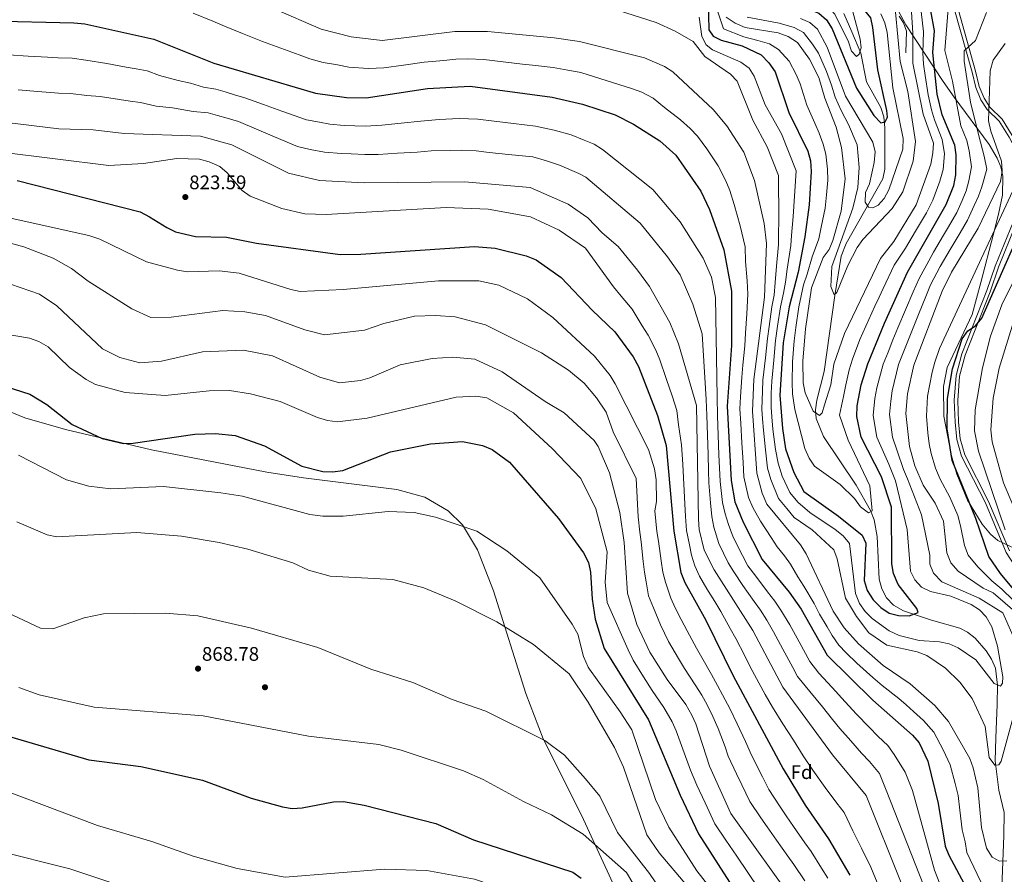
# Model space of a CAD drawing. Units: metres. Extents: x 614309 to 621214, y 4724750 to 4729493.
# Drawn here: x 619225 to 619727, y 4728716 to 4729152 of the extents above; entities that cross this region are included whole.
import ezdxf
from ezdxf.enums import TextEntityAlignment as Align

# ---------------------------------------------------------------- set-up
doc = ezdxf.new("R2010")
doc.units = ezdxf.units.M
doc.header["$MEASUREMENT"] = 0
doc.linetypes.add('DGN Style 3', pattern=[120.33868, 85.9562, -34.38248])
doc.linetypes.add('DGN Style 7', pattern=[171.9124, 77.36058, -34.38248, 25.78686, -34.38248])
for name, color, linetype, lineweight in [('Nivel 11', 7, 'Continuous', 0), ('Nivel 17', 7, 'Continuous', 0), ('Nivel 21', 7, 'Continuous', 0), ('Nivel 35', 7, 'Continuous', 0), ('Nivel 37', 7, 'Continuous', 0), ('Nivel 4', 7, 'Continuous', 0), ('Nivel 41', 7, 'Continuous', 0), ('Nivel 5', 7, 'Continuous', 0), ('Nivel 57', 7, 'Continuous', 0), ('Nivel 6', 7, 'Continuous', 0), ('Nivel 7', 7, 'Continuous', 0)]:
    doc.layers.add(name, color=color, linetype=linetype, lineweight=lineweight)
doc.styles.add('Style-Arial', font='txt')

# ---------------------------------------------------------------- blocks, each defined once
blk = doc.blocks.new('5PATER')
at = {"layer": 'Nivel 7', "linetype": 'Continuous', "lineweight": 0}
h = blk.add_hatch(color=51, dxfattribs=at)
edge = h.paths.add_edge_path()
edge.add_ellipse((0, 0), major_axis=(-1.1, -1.11), ratio=0.999422, start_angle=0, end_angle=360)
blk = doc.blocks.new('5PERFI')
at = {"layer": 'Nivel 17', "linetype": 'Continuous', "lineweight": 0}
h = blk.add_hatch(color=7, dxfattribs=at)
edge = h.paths.add_edge_path()
edge.add_arc((-0.01, 0), 1.56, 315, 675)

msp = doc.modelspace()

# ---------------------------------------------------------------- linework, layer by layer
at = {"layer": 'Nivel 11', "color": 142, "linetype": 'DGN Style 3', "lineweight": 13}
for points in [[(619675.4, 4728850.3, 774.3), (619670.42, 4728853.24, 773.79), (619666.74, 4728857, 773.58), (619664.37, 4728861.54, 773.52), (619663.02, 4728866.47, 773.41), (619662, 4728888.24, 770.81), (619660.5, 4728896.76, 770.57), (619658.66, 4728901.51, 770.3), (619651.28, 4728914.47, 769.35), (619634.68, 4728939.2, 766.09), (619630.95, 4728948.45, 765.01), (619630.6, 4728952.8, 764.54), (619631.24, 4728957.66, 764.27), (619634.96, 4728972.32, 764.47), (619640.42, 4729011.02, 761.79), (619643.72, 4729031.19, 758.94), (619646.31, 4729037.61, 757.95), (619664.9, 4729070.58, 752.34), (619665.86, 4729075.47, 752.04), (619665.86, 4729096.5, 750.86), (619665.37, 4729102.07, 750.52), (619663.88, 4729106.79, 750.21), (619656.52, 4729119.97, 749.26), (619653.7, 4729134.61, 746.85), (619649.14, 4729145.46, 746.03), (619645.08, 4729154.71, 743.73)], [(619725.62, 4728709.22, 791.04), (619726.53, 4728735.91, 790.69), (619726.8, 4728747.54, 789.21), (619724.1, 4728759.06, 787.44), (619722.23, 4728773.93, 786.73), (619722.5, 4728785.72, 782.9), (619723.18, 4728802.69, 781.08), (619723.34, 4728812.53, 779.2), (619722.35, 4728821.15, 778.14), (619720.36, 4728825.68, 778.1), (619717.52, 4728829.97, 778.16), (619711.93, 4728836.37, 777.86), (619708.08, 4728839.57, 776.78), (619704.1, 4728841.49, 775.9), (619689.68, 4728845.59, 775.91), (619675.4, 4728850.3, 774.3)]]:
    msp.add_polyline3d(points, dxfattribs=at)
at = {"layer": 'Nivel 21', "color": 7, "linetype": 'DGN Style 3', "lineweight": 0}
for points in [[(619730.84, 4729092.65, 792.71), (619725.68, 4729100.95, 791.31), (619719.51, 4729107, 789.84), (619716.54, 4729111.56, 788.64), (619714.07, 4729117.64, 787.66), (619712.22, 4729125.39, 785.7), (619703.27, 4729157.03, 780.02)], [(619729.41, 4728880.9, 804.06), (619718.82, 4728906.13, 802.87), (619706.7, 4728929.88, 802.17), (619704.39, 4728938.11, 801.89), (619703.52, 4728946.68, 801.68), (619703.11, 4728957.63, 801.26), (619704.07, 4728969.94, 800.98), (619706.87, 4728980.71, 800.35), (619719.66, 4729012.94, 799.79), (619723.93, 4729025.43, 798.74), (619732.96, 4729047.83, 798.11)]]:
    msp.add_polyline3d(points, dxfattribs=at)
at = {"layer": 'Nivel 21', "color": 7, "linetype": 'Continuous', "lineweight": 0}
msp.add_polyline3d([(619733.77, 4728870.88, 804.28), (619727.83, 4728880.06, 804.06), (619717.2, 4728905.38, 802.87), (619705.03, 4728929.22, 802.17), (619702.63, 4728937.77, 801.89), (619701.74, 4728946.56, 801.68), (619701.32, 4728957.66, 801.26), (619702.3, 4728970.24, 800.98), (619705.17, 4728981.27, 800.35), (619717.99, 4729013.56, 799.79), (619722.26, 4729026.06, 798.74), (619731.28, 4729048.44, 798.11), (619737.04, 4729066.38, 797.06), (619737.17, 4729071.72, 796.21), (619736.33, 4729076.67, 795.3), (619733.88, 4729083.03, 794.18), (619729.29, 4729091.76, 792.71), (619724.28, 4729099.83, 791.31), (619718.12, 4729105.86, 789.84), (619714.95, 4729110.73, 788.64), (619712.36, 4729117.09, 787.66), (619710.5, 4729124.94, 785.7), (619701.52, 4729156.66, 780.02)], dxfattribs=at)
at = {"layer": 'Nivel 35', "color": 92, "linetype": 'DGN Style 3', "lineweight": 0}
for points in [[(619672.78, 4729156.34, 777.21), (619676.64, 4729149.07, 778.35), (619695.67, 4729120.13, 788.44), (619701.32, 4729112.16, 789.67), (619719.15, 4729087.96, 790.36), (619723.24, 4729081.13, 791.25), (619725.15, 4729076.57, 792.36), (619726.11, 4729071.87, 793.93), (619725.87, 4729062.19, 797.5), (619723.86, 4729052.43, 800.1), (619721.14, 4729041.86, 800.81), (619714.82, 4729017.66, 800.55), (619710.39, 4729001.45, 803.03), (619697.69, 4728974.36, 800.22), (619695.84, 4728964.76, 799.5), (619696.08, 4728949.58, 798.59), (619699.91, 4728929.39, 797.98), (619702.65, 4728919.96, 799.39), (619708.09, 4728906.71, 804.97), (619715.6, 4728894.56, 810.64), (619719.78, 4728889.47, 812), (619723.56, 4728886.27, 812.45), (619742.15, 4728877.42, 812.16)], [(619491.74, 4728785.09, 869.34), (619482.96, 4728808.25, 867.05), (619466.48, 4728860.51, 861.89), (619458.22, 4728881.44, 859.82), (619450.57, 4728894.28, 858.51), (619443.39, 4728901.4, 857.72), (619431.4, 4728908.22, 857.43), (619417.1, 4728912.29, 858.16), (619369.53, 4728918.08, 855.6), (619350.96, 4728921.01, 855.07), (619292.09, 4728932.44, 856.01), (619248.24, 4728942.71, 856.4), (619227.5, 4728948.7, 855.78), (619195.14, 4728962.14, 854.42)], [(619535.3, 4728694.39, 874.3), (619511.33, 4728746.34, 872.87), (619491.74, 4728785.09, 869.34)]]:
    msp.add_polyline3d(points, dxfattribs=at)
at = {"layer": 'Nivel 4', "color": 30, "linetype": 'Continuous', "lineweight": 30, "flags": 128}
for points, elevation in [([(619591.8, 4729166.9), (619601.79, 4729162.62), (619622.98, 4729158.65), (619632.27, 4729154.95), (619636.15, 4729151.54), (619639.06, 4729146.96), (619651.54, 4729116.75), (619660.25, 4729102.73), (619663.9, 4729099.09), (619666.09, 4729099.55), (619667.3, 4729101.94), (619667.03, 4729105.27), (619662.3, 4729126.12), (619659.88, 4729147.61), (619658.85, 4729152.51), (619652.65, 4729160.07), (619648.43, 4729181.07)], 750), ([(619575.91, 4729161.43), (619576.15, 4729146.42), (619578.36, 4729143.28), (619582.56, 4729141.12), (619593.29, 4729138.22), (619602.81, 4729133.68), (619606.83, 4729129.64), (619610.01, 4729125.02), (619616.96, 4729104.4), (619626.71, 4729084.58), (619628.01, 4729079.75), (619628.43, 4729074.27), (619627.28, 4729057.28), (619625.1, 4729040.93), (619621.68, 4729022.89), (619617.13, 4729005.3), (619614.17, 4728986.99), (619612.49, 4728960.32), (619613.71, 4728943.35), (619615.34, 4728932.91), (619619.49, 4728920.81), (619624.66, 4728911.15), (619642.28, 4728898.55), (619654.32, 4728888.86), (619656.21, 4728884.9), (619655.36, 4728865.9), (619656.93, 4728860.75), (619659.98, 4728856), (619663.82, 4728852.09), (619668.11, 4728849.23), (619672.95, 4728847.97)], 775), ([(619672.95, 4728847.97), (619678.3, 4728847.84), (619682.94, 4728849.56), (619682.3, 4728851.53), (619672.81, 4728863.88), (619670.43, 4728869.39), (619669.55, 4728874.32), (619669.39, 4728903.19), (619664.25, 4728918.71), (619653.93, 4728938.83), (619651.68, 4728949.46), (619651.88, 4728954.91), (619653.94, 4728965.54), (619657.27, 4728976.29), (619665.76, 4728997.03), (619677.55, 4729023), (619697.18, 4729057.4), (619701.09, 4729067.08), (619702.14, 4729072.56), (619702.38, 4729082.78), (619701.7, 4729087.74), (619695.23, 4729103.1), (619692.54, 4729113.58), (619690.42, 4729134.96), (619691.24, 4729146), (619689.43, 4729156.14)], 775), ([(619209.27, 4729151.11), (619252.55, 4729150.08), (619258.17, 4729149.56), (619293.29, 4729141.68), (619323.94, 4729129.53), (619375.78, 4729114.16), (619391.53, 4729112.01), (619401.55, 4729111.72), (619432.73, 4729116.48), (619454.52, 4729117.71), (619496.41, 4729112.06), (619511.73, 4729108.54), (619528.48, 4729103.19), (619537.77, 4729098.38), (619551.2, 4729089.82), (619559.44, 4729082.57), (619572.07, 4729064.17), (619576.48, 4729054.87), (619583.81, 4729034.29), (619587.72, 4729013.28), (619587.73, 4728985.61), (619585.6, 4728954.68), (619587.57, 4728916.8), (619589.42, 4728905.86), (619593.7, 4728895.64), (619603.45, 4728876.59), (619617.13, 4728859.97), (619623.21, 4728851.3), (619636.49, 4728827.74), (619659.82, 4728804.83), (619680.02, 4728787.03), (619683.38, 4728783.08), (619687.92, 4728773.73), (619693.18, 4728752.19), (619696.7, 4728730.49), (619698.5, 4728725.82), (619706.44, 4728711.23)], 800), ([(619223.6, 4729069.66), (619286.28, 4729053.76), (619291.13, 4729051.09), (619299.87, 4729045.73), (619304.36, 4729043.54), (619314.53, 4729041.11), (619330.29, 4729040.79), (619345.62, 4729037.69), (619388.24, 4729032.03), (619398.79, 4729032.11), (619456.77, 4729036.03), (619467.33, 4729035.26), (619483.09, 4729031.31), (619488.18, 4729029.28), (619500.98, 4729020.32), (619516.78, 4729003.64), (619528.28, 4728992.52), (619537.68, 4728979.89), (619540.41, 4728974.95), (619550.11, 4728949.95), (619554.48, 4728934.7), (619558.41, 4728891.02), (619562.02, 4728869.93), (619564.02, 4728864.9), (619574.75, 4728845.69), (619588.68, 4728817.23), (619614.03, 4728769.86), (619625.36, 4728751.34), (619637.17, 4728734.2), (619648.08, 4728715.6)], 825), ([(619733.22, 4728859.44), (619724.87, 4728869.37), (619719.01, 4728878), (619712.38, 4728897.35), (619700.21, 4728927.02), (619697.65, 4728943.16), (619697.84, 4728958.51), (619700.49, 4728973.78), (619705.39, 4728989.04), (619708.3, 4728993.1), (619712.22, 4728995.55), (619715.32, 4728999.48), (619743.16, 4729062.35)], 800), ([(619189.45, 4728973.7), (619230.06, 4728960.8), (619238.72, 4728955.44), (619251.62, 4728945.25), (619266.89, 4728938.2), (619277.74, 4728935.65), (619282.74, 4728935.78), (619314.18, 4728940.44), (619324.68, 4728940.7), (619334.67, 4728939.78), (619349.75, 4728934.48), (619368.73, 4728924.07), (619379.37, 4728921.4), (619384.39, 4728921.13), (619389.56, 4728921.87), (619413.98, 4728931.35), (619434.32, 4728935.46), (619450.72, 4728936.71), (619460.77, 4728934.63), (619465.78, 4728932.64), (619474.54, 4728926.06), (619499.65, 4728897.51), (619512.28, 4728879.93), (619514.87, 4728875.02), (619515.88, 4728870.12), (619516.79, 4728856.31), (619518.19, 4728846.12), (619522.82, 4728831.22), (619545.48, 4728794.88), (619561.62, 4728756.49), (619571.03, 4728736.69), (619596.73, 4728696.56)], 850), ([(619213.7, 4728788.04), (619260.12, 4728774.53), (619286.71, 4728771.1), (619318.12, 4728764.04), (619342.88, 4728754.88), (619358.81, 4728750.5), (619363.86, 4728749.68), (619368.85, 4728750.01), (619384.88, 4728753.11), (619389.95, 4728753.14), (619400.47, 4728751.31), (619437, 4728741.96), (619456.2, 4728733.67), (619506.97, 4728717.24), (619511.14, 4728714.16)], 875)]:
    msp.add_lwpolyline(points, dxfattribs=dict(at, elevation=elevation))
at = {"layer": 'Nivel 5', "color": 30, "linetype": 'Continuous', "lineweight": 0, "flags": 128}
for points, elevation in [([(619592.67, 4729173.84), (619607.49, 4729167.58), (619627.79, 4729163.05), (619636.65, 4729158.45), (619640.5, 4729154.43), (619647.47, 4729140.39), (619648.92, 4729135.53), (619651.48, 4729132.85), (619652.84, 4729134.1), (619653.88, 4729137.34), (619653.3, 4729141.77), (619645.08, 4729172.94), (619636.74, 4729185.41), (619636.25, 4729188.4), (619637.48, 4729209.01), (619639.96, 4729223.14)], 745), ([(619354.3, 4729157.25), (619378.52, 4729146.72), (619393.94, 4729142.86), (619409.71, 4729140.94), (619446.7, 4729145.57), (619463.42, 4729145.58), (619497.4, 4729142.29), (619510.2, 4729140.48), (619543.5, 4729132.2), (619553.64, 4729127.77), (619557.82, 4729125.02), (619578.36, 4729105.88), (619585.37, 4729097.47), (619594.01, 4729084.17), (619599.53, 4729069.62), (619604.5, 4729047.84), (619605.63, 4729037.55), (619604.57, 4729010.16), (619599.23, 4728968.27), (619598.46, 4728952.08), (619600.71, 4728920.47), (619603.46, 4728910.26), (619605.84, 4728904.76), (619622.87, 4728883.95), (619625.76, 4728879.45), (619639.61, 4728850.28), (619645.19, 4728841.73), (619652.45, 4728833.62), (619665.15, 4728822.61), (619678.8, 4728813.18), (619691.41, 4728802.08)], 790), ([(619571.32, 4729152.86), (619572.71, 4729143.05), (619574.86, 4729138.82), (619578.06, 4729136.22), (619592.48, 4729129.99), (619596.78, 4729126.86), (619599.3, 4729122.89), (619605.01, 4729108.25), (619613.22, 4729093.52), (619620.81, 4729074.61), (619619.29, 4729051.29), (619618.41, 4729041.58), (619617.99, 4729036.53), (619616.2, 4729024.44), (619615.24, 4729017.89), (619614.31, 4729012.19), (619612.73, 4729005.27), (619611.25, 4728995.38), (619610.13, 4728988.1), (619609.28, 4728978.14), (619608.35, 4728967.44), (619607.99, 4728961.3), (619608.05, 4728954.25), (619608.41, 4728949.26), (619608.86, 4728942.93), (619610.18, 4728932.65), (619611.54, 4728925.61), (619613.66, 4728919.08), (619617.54, 4728910.61), (619621.53, 4728905.73), (619627.65, 4728900.53), (619640.55, 4728891.91), (619644.74, 4728888.54), (619647.94, 4728884.7), (619650.94, 4728859.22), (619653.02, 4728854.11), (619655.87, 4728850), (619659.51, 4728846.48), (619668.2, 4728840.11), (619673.2, 4728837.84), (619683.41, 4728835.22), (619693.83, 4728834.62), (619698.72, 4728833.59), (619703.27, 4728831.51), (619712.4, 4728825.36), (619721.68, 4728813.28), (619724.82, 4728812.01), (619726, 4728813.59), (619726.17, 4728816.71), (619723.41, 4728832.31), (619720.4, 4728842.2), (619717.57, 4728847.29), (619714.16, 4728850.96), (619709.97, 4728853.69), (619699.53, 4728857.88), (619689.29, 4728860.28), (619684.7, 4728862.41), (619681.16, 4728866.13), (619679.01, 4728870.65), (619677.26, 4728891.91), (619671.4, 4728916.62), (619667.92, 4728925.14), (619665.94, 4728929.76), (619661.92, 4728938.89), (619659.98, 4728949.94), (619660.9, 4728958.51), (619661.78, 4728964.02), (619665.09, 4728976.07), (619667.62, 4728982.24), (619670.07, 4728988.43), (619672.54, 4728994.56), (619676.48, 4729003.75), (619680.43, 4729012.93), (619683.41, 4729019.75), (619688.29, 4729028.77), (619690.8, 4729033.09), (619695.83, 4729041.74), (619698.34, 4729046.06), (619702.6, 4729053.41), (619705.29, 4729059.51), (619707.37, 4729064.37), (619708.79, 4729069.53), (619710.08, 4729076.55), (619708.92, 4729084.83), (619707.76, 4729090.07), (619704.65, 4729097.5), (619700.46, 4729120.26), (619696.55, 4729135.84), (619698.16, 4729157.17)], 780), ([(619313.32, 4729154.86), (619323.29, 4729150.8), (619329.24, 4729148.23), (619338.53, 4729144.61), (619348.7, 4729140.55), (619358.08, 4729137.13), (619367.46, 4729133.72), (619372.8, 4729131.73), (619379.57, 4729129.83), (619386.95, 4729128.55), (619392.73, 4729127.43), (619402.71, 4729126.68), (619410.57, 4729127.08), (619420.48, 4729128.46), (619431.14, 4729129.95), (619441.1, 4729130.86), (619447.2, 4729131.45), (619453.11, 4729131.64), (619461.44, 4729131.31), (619471.38, 4729130.16), (619481.31, 4729129.01), (619486.28, 4729128.44), (619496.9, 4729127.18), (619504.29, 4729125.91), (619510.08, 4729124.88), (619510.96, 4729124.68), (619537.24, 4729116.35), (619542.1, 4729114.71), (619547.79, 4729111.7), (619553.56, 4729106.95), (619561.82, 4729100.6), (619566.66, 4729096.2), (619570.5, 4729092.3), (619575.18, 4729085.86), (619580.97, 4729077.18), (619584.81, 4729069.5), (619586.87, 4729064.64), (619589.12, 4729057.37), (619592.17, 4729046.65), (619594.72, 4729035.92), (619594.98, 4729028.46), (619595.71, 4729018.55), (619596.15, 4729011.72), (619595.52, 4729001.76), (619594.88, 4728991.8), (619594.57, 4728985.48), (619593.59, 4728975.54), (619592.96, 4728969.45), (619592.38, 4728959.47), (619592.03, 4728953.38), (619592.47, 4728945.9), (619593.08, 4728935.91), (619593.69, 4728925.93), (619594.14, 4728918.63), (619596.44, 4728908.06), (619598.6, 4728903), (619602.49, 4728896.04), (619607.94, 4728887.72), (619610.98, 4728882.94), (619614.75, 4728878.34), (619617.78, 4728874.16), (619621.51, 4728867.71), (619624.66, 4728862.93), (619629.84, 4728854.08), (619632.64, 4728848.61), (619636.46, 4728842.16), (619639.11, 4728837.81), (619642.51, 4728832.87), (619646.25, 4728828.93), (619651.71, 4728823.78), (619659.74, 4728816.41), (619664.54, 4728812.3), (619673.06, 4728805.7), (619676.81, 4728802.4), (619680.56, 4728799.09), (619685.71, 4728794.56), (619690.9, 4728788.55), (619695.65, 4728779.54), (619699.2, 4728771.96), (619701.8, 4728762.33), (619703.24, 4728756.2)], 795), ([(619529.71, 4729156.47), (619549.31, 4729150.2), (619559.09, 4729145.69), (619568.22, 4729140.52), (619574.21, 4729132.87), (619587.19, 4729123.91), (619590.72, 4729120.37), (619598.62, 4729100.43), (619605.97, 4729086.75), (619611.75, 4729072.29), (619611.88, 4729049.62), (619611.73, 4729042.23), (619611.81, 4729037.04), (619610.72, 4729026), (619610.05, 4729017.72), (619609.44, 4729011.18), (619608.34, 4729005.23), (619606.96, 4728995.33), (619606.08, 4728989.21), (619605.03, 4728979.27), (619603.79, 4728967.85), (619603.49, 4728962.29), (619603.25, 4728953.16), (619603.61, 4728948.18), (619604.02, 4728942.52), (619605.03, 4728932.39), (619606.12, 4728923.04), (619607.84, 4728917.36), (619611.69, 4728907.68), (619615.91, 4728902.52), (619619.67, 4728897.93), (619628.85, 4728891.64), (619639.87, 4728881.41), (619641.6, 4728876.91), (619645.87, 4728856.82), (619651.43, 4728847.54), (619657.81, 4728839.23), (619666.89, 4728832.97), (619682.5, 4728829.43), (619687.31, 4728827.56), (619696.94, 4728821.14), (619704.17, 4728813.98), (619710.54, 4728805.74), (619717.17, 4728791.38), (619719.2, 4728775.62), (619721.96, 4728771.7), (619724.03, 4728771.83), (619725.32, 4728773.82), (619734.89, 4728809.3)], 785), ([(619580.73, 4729155.62), (619583.66, 4729146.88), (619594.04, 4729142.96), (619601.23, 4729141.08), (619607.18, 4729139.34), (619611.74, 4729136.36), (619617.15, 4729130.48), (619620.72, 4729123.68), (619622.79, 4729118.88), (619626.17, 4729108.01), (619630.2, 4729098.87), (619632.38, 4729093.86), (619634.58, 4729088.26), (619635.94, 4729083.13), (619636.73, 4729075.42), (619636.92, 4729069.87), (619636.12, 4729062.41), (619635.47, 4729055.65), (619633.45, 4729045.88), (619632.28, 4729040.01), (619628.9, 4729030.76), (619626.29, 4729022), (619624.46, 4729016.55), (619622.11, 4729005.22), (619620.53, 4728994.75), (619619.64, 4728988.04), (619618.83, 4728977.34), (619618.63, 4728966.82), (619618.89, 4728960.93), (619620.1, 4728952.98), (619625.12, 4728933.12), (619627.28, 4728928.26), (619630.16, 4728924.06), (619643.09, 4728914.84), (619650.46, 4728907.59), (619653.48, 4728903.38), (619657.64, 4728900.34), (619659.5, 4728901.4), (619658.23, 4728914.06), (619647.26, 4728937.37), (619642.88, 4728950.12), (619644.84, 4728959.58), (619646.14, 4728965.57), (619647.72, 4728973.2), (619649.46, 4728978.55), (619653.23, 4728988.58), (619657.73, 4728998.84), (619660.92, 4729005.63), (619663.03, 4729010.16), (619665.14, 4729014.7), (619670.62, 4729026.49), (619676.48, 4729035.17), (619681.58, 4729043.77), (619687.18, 4729053.18), (619690.4, 4729059.7), (619694.03, 4729069.25), (619695.72, 4729075.28), (619696.42, 4729083.24), (619695.24, 4729090.53), (619691.29, 4729100.61), (619689.73, 4729105.66), (619688.01, 4729113.38), (619686.51, 4729123.26), (619685.61, 4729128.97), (619685.3, 4729134.7), (619685.72, 4729145.49), (619684.5, 4729155.83)], 770), ([(619584.98, 4729152.89), (619589.6, 4729149.79), (619594.79, 4729147.69), (619611.54, 4729145), (619616.64, 4729143.08), (619621.35, 4729139.98), (619627.52, 4729131.5), (619632.37, 4729122.23), (619635.38, 4729111.62), (619641.19, 4729096.78), (619643.87, 4729086.51), (619645.75, 4729070.45), (619643.67, 4729054.02), (619639.45, 4729039.1), (619637.5, 4729034.46), (619634.57, 4729030.41), (619628.5, 4729015.05), (619625.53, 4728994.06), (619624.12, 4728977.67), (619624.36, 4728966.62), (619625.3, 4728961.54), (619629.36, 4728952.14), (619632.7, 4728949.97), (619634.02, 4728951.36), (619635.26, 4728955.38), (619638.35, 4728965.6), (619640.02, 4728976.08), (619645.4, 4728991.62), (619663.69, 4729029.98), (619670.45, 4729038.66), (619681.93, 4729057.3), (619689.31, 4729077.99), (619690.46, 4729083.7), (619690.72, 4729088.71), (619685.48, 4729103.39), (619680.15, 4729129.44), (619680.2, 4729144.98), (619679.58, 4729155.52)], 765), ([(619595.7, 4729152.91), (619611.99, 4729149.88), (619619.77, 4729147.64), (619624.49, 4729145.05), (619629.12, 4729139.2), (619632.05, 4729134.59), (619636.24, 4729125.27), (619638.68, 4729118.18), (619640.68, 4729112.14), (619643.76, 4729105.33), (619647.38, 4729098.25), (619651.82, 4729087.83), (619652.92, 4729076.34), (619652.13, 4729066.05), (619649.58, 4729055.51), (619638.9, 4729025.85), (619638.39, 4729015.62), (619640.03, 4729011.39), (619641.44, 4729012.56), (619647.05, 4729026.44), (619651.86, 4729035.56), (619654.77, 4729039.63), (619669.71, 4729055.4), (619675.19, 4729063.93), (619680.34, 4729079.55), (619681.55, 4729089.54), (619677.65, 4729115), (619673.78, 4729130.23), (619671.38, 4729155.39)], 760), ([(619622.9, 4729152.2), (619627.63, 4729150.12), (619631.55, 4729146.85), (619636.58, 4729137.68), (619645.97, 4729112.67), (619659.78, 4729089.15), (619660.93, 4729084.27), (619660.51, 4729078.77), (619658.18, 4729068.05), (619656.05, 4729063.51), (619655.84, 4729058.64), (619657.57, 4729056.07), (619659.81, 4729055.74), (619662.46, 4729057.06), (619665.53, 4729060.52), (619668.03, 4729064.86), (619675.06, 4729085.68), (619675.36, 4729091.07), (619669.95, 4729116.94), (619667.13, 4729145.09), (619666, 4729149.99), (619663.97, 4729154.56)], 755), ([(619683.08, 4729001.36), (619686.84, 4729010.62), (619689.27, 4729016.5), (619694.08, 4729025.85), (619699.17, 4729034.45), (619701.72, 4729038.76), (619704.27, 4729043.06), (619708.02, 4729049.42), (619711.53, 4729056.98), (619713.66, 4729061.66), (619715.45, 4729066.49), (619717.9, 4729075.53), (619716.57, 4729082), (619713.83, 4729092.41), (619709.64, 4729109.56), (619706.4, 4729130.48), (619706.34, 4729135.78), (619712.22, 4729141.07), (619717.75, 4729155.23)], 785), ([(619733.44, 4728849.02), (619721.09, 4728859.52), (619716.13, 4728861.98), (619703.3, 4728870.6), (619699.57, 4728874.91), (619697.48, 4728879.97), (619695.89, 4728896.05), (619691.62, 4728905.25), (619685.52, 4728914.45), (619681.16, 4728924.29), (619678.45, 4728934.05), (619676.6, 4728950.92), (619677.48, 4728960.98), (619680.73, 4728975.62), (619695.13, 4729013.25), (619699.86, 4729022.93), (619713.44, 4729045.44), (619724.86, 4729069.16), (619725.72, 4729074.52), (619725.44, 4729079.52), (619719.89, 4729094.75), (619718.79, 4729100.02), (619719.61, 4729125.57), (619721.21, 4729130.94), (619727.31, 4729139.42)], 790), ([(619219.22, 4729133.64), (619229.19, 4729133.07), (619239.16, 4729132.5), (619244.46, 4729132.18), (619251.65, 4729132.01), (619258.65, 4729130.93), (619269.33, 4729129.37), (619279.14, 4729127.49), (619284.35, 4729126.51), (619289.91, 4729125.59), (619296.1, 4729123.13), (619305.63, 4729120.56), (619312.06, 4729119.23), (619318.67, 4729117.21), (619324.86, 4729116.17), (619329.66, 4729114.77), (619334.46, 4729113.37), (619339.76, 4729111.83), (619349.13, 4729108.45), (619358.51, 4729105.07), (619371.16, 4729100.58), (619377.7, 4729099.37), (619383.01, 4729098.45), (619390.24, 4729097.73)], 805), ([(619224.14, 4729115.95), (619234.08, 4729115.06), (619244.65, 4729114.09), (619250.75, 4729113.94), (619259.21, 4729112.96), (619265.85, 4729112.47), (619275.71, 4729110.9), (619281.25, 4729110.04), (619286.53, 4729109.49), (619294.51, 4729107.54), (619302.72, 4729106.71), (619313.4, 4729104.9), (619320.98, 4729104.23), (619325.79, 4729102.85), (619330.6, 4729101.47), (619336.4, 4729099.81), (619345.57, 4729095.89), (619354.73, 4729091.97), (619366.54, 4729087), (619373.03, 4729085.48), (619380.34, 4729084.09), (619388.94, 4729083.45), (619393.94, 4729083.21), (619400.9, 4729082.86), (619407.57, 4729082.94), (619417.53, 4729083.52)], 810), ([(619204.22, 4729100.99), (619244.85, 4729096), (619262.37, 4729095.57), (619278.15, 4729093.56), (619317.11, 4729092.29), (619333.05, 4729087.8), (619361.92, 4729073.41), (619377.67, 4729069.74), (619400.58, 4729068.43), (619451.62, 4729069.04), (619485.1, 4729066.1), (619504.44, 4729057.57), (619514.52, 4729050.57), (619521.78, 4729043), (619530.03, 4729036.09), (619539.85, 4729023.96), (619546, 4729015.68), (619556.31, 4728997.32), (619560.7, 4728986.47), (619569.85, 4728955.09), (619570.93, 4728897.05), (619571.27, 4728891.78), (619573.88, 4728881.34), (619578.92, 4728871.2), (619598.73, 4728840.44), (619613.94, 4728811.5), (619639.19, 4728777.08), (619656.43, 4728756.36), (619674.28, 4728711.82)], 815), ([(619390.24, 4729097.73), (619401.22, 4729097.29), (619409.52, 4729097.85), (619419.44, 4729098.9), (619429.36, 4729099.94), (619438.67, 4729100.81), (619449.01, 4729101.23), (619458.51, 4729100.89), (619466.78, 4729099.86), (619476.71, 4729098.67), (619487.83, 4729097.39), (619497.41, 4729095.32), (619506.02, 4729093.02), (619512.61, 4729090.27), (619517.8, 4729088.12), (619521.99, 4729085.39), (619547.68, 4729065.01), (619561.53, 4729048.66), (619573.36, 4729030.14), (619577.59, 4729020.44), (619579.63, 4729010.11), (619580.46, 4728959.28), (619580.56, 4728949.82), (619580.96, 4728939.83), (619581.37, 4728929.84), (619581.6, 4728923.18), (619581.91, 4728916.23), (619583.21, 4728905.61), (619584.55, 4728899.85), (619586.23, 4728894.35), (619588.61, 4728887.9), (619593.33, 4728878.59), (619596.18, 4728873.39), (619600.1, 4728868.02), (619606.14, 4728860.07), (619609.81, 4728855.3), (619612.91, 4728850.73), (619617.46, 4728843.3), (619622.29, 4728834.55), (619627.78, 4728824.6), (619632.34, 4728818.65), (619639.07, 4728811.29), (619645.8, 4728803.93), (619651.42, 4728797.65), (619657.94, 4728791.18), (619662.58, 4728786.41), (619667.45, 4728781.77), (619670.62, 4728777.16), (619676.29, 4728768.16), (619680.06, 4728758.89), (619691.33, 4728718.18), (619698.99, 4728698.23)], 805), ([(619769.19, 4728707.63), (619771.14, 4728751.67), (619772.42, 4728767.3), (619776.21, 4728794.34), (619776.87, 4728816.05), (619775.14, 4728837.62), (619769.69, 4728852.45), (619763.87, 4728861.13), (619759.71, 4728863.9), (619750.22, 4728868.04), (619746.15, 4728871.34), (619738.96, 4728885.94), (619726.46, 4728915.53), (619720.72, 4728936.49), (619719.99, 4728942.55), (619721.2, 4728958.74), (619724.3, 4728974.07), (619733.69, 4729004.77), (619751.22, 4729044.38), (619765.32, 4729085.22), (619767.75, 4729090.35), (619774.66, 4729098.12)], 810), ([(619215.7, 4729084.06), (619270.39, 4729077.37), (619288.04, 4729078.33), (619304.99, 4729080.92), (619316.56, 4729080.48), (619321.56, 4729079.18), (619326.86, 4729076.72), (619330.71, 4729073.52), (619338.37, 4729064.59), (619342.38, 4729061.61), (619358.53, 4729055.44), (619370.21, 4729052.66), (619381.12, 4729052.33), (619442.32, 4729055.93), (619463.76, 4729055.09), (619485.33, 4729051.17), (619499.85, 4729044.35), (619513.29, 4729035.2), (619527.66, 4729015.46), (619531.48, 4729010.74), (619537.14, 4729004.1), (619542.3, 4728995.55), (619545.28, 4728990.91), (619549.19, 4728983.18), (619551.25, 4728978.31), (619554.46, 4728968.85), (619557.67, 4728959.39), (619559.98, 4728952.52), (619560.76, 4728945.12), (619562.36, 4728934.9), (619562.9, 4728924.92), (619563.44, 4728914.94), (619563.98, 4728904.96), (619564.27, 4728898.44), (619564.84, 4728891.4), (619566.29, 4728884.05), (619567.41, 4728878.79), (619569.06, 4728873.39), (619571.47, 4728868.05)], 820), ([(619417.53, 4729083.52), (619427.49, 4729084.1), (619434.62, 4729084.72), (619444.62, 4729084.99), (619450.31, 4729085.13), (619457.55, 4729084.74), (619464.18, 4729084.01), (619474.12, 4729082.98), (619486.46, 4729081.74), (619493.54, 4729079.7), (619500.13, 4729077.54), (619510.02, 4729073.29), (619513.52, 4729071.42), (619541.27, 4729047.96), (619555.2, 4729030.77), (619561.6, 4729021.52), (619568.09, 4729006.7), (619572.9, 4728991.5), (619574.92, 4728958.01), (619575.25, 4728949.96), (619575.55, 4728939.96), (619575.84, 4728929.97), (619576.06, 4728921.64), (619576.25, 4728915.66), (619577, 4728905.36), (619577.74, 4728898.45), (619578.75, 4728893.07), (619581.24, 4728884.62), (619586.13, 4728874.89), (619588.9, 4728870.19), (619593.57, 4728863.3), (619599.3, 4728855.12), (619602.49, 4728850.64), (619605.82, 4728845.59), (619609.26, 4728839.66), (619614, 4728830.86), (619619.07, 4728821.46), (619621.46, 4728816.91), (619627.78, 4728809.2), (619634.1, 4728801.49), (619639.23, 4728794.95), (619643.04, 4728790.46), (619648.57, 4728784.13), (619654.08, 4728777.9), (619658.12, 4728773.66), (619663.22, 4728767.53), (619666.6, 4728759.08), (619685.89, 4728710.32)], 810), ([(619731.43, 4728855.85), (619725.55, 4728861.39), (619720.5, 4728865.67), (619713.42, 4728872.78), (619708.48, 4728878.82), (619706.63, 4728883.72), (619704.44, 4728893.64), (619703.18, 4728899.01), (619699.15, 4728908.24), (619694.21, 4728917.46), (619691.85, 4728923.02), (619689.63, 4728930.53), (619688.55, 4728935.47), (619687.78, 4728941.09), (619687.16, 4728949.54), (619687.66, 4728959.75), (619690.14, 4728971.99), (619691.5, 4728977.03), (619693.89, 4728984.02), (619733.32, 4729069.16)], 795), ([(619188.85, 4729057.42), (619260.17, 4729041.68), (619265.8, 4729039.76), (619289.53, 4729028.2), (619305.39, 4729024.06), (619310.44, 4729023.2), (619326.51, 4729023.56), (619336.84, 4729022.39), (619363.06, 4729014.06), (619367.97, 4729013.14), (619389.89, 4729014.06), (619438.34, 4729018.49), (619459.05, 4729018.56), (619469.11, 4729016.33), (619483.74, 4729009.42), (619496.66, 4728999.88), (619517.91, 4728980.14), (619525.95, 4728970.34), (619528.5, 4728966.04), (619545.5, 4728932.56), (619548.58, 4728922.69), (619549.38, 4728917.19), (619549.46, 4728906.1), (619548.65, 4728901.35), (619549.69, 4728890.76), (619550.49, 4728885.8), (619551.85, 4728875.9), (619552.69, 4728870.03), (619554.14, 4728865.02), (619556.85, 4728856.92), (619559.09, 4728851.91), (619562.14, 4728845.99), (619565.21, 4728840.24), (619569.93, 4728831.44)], 830), ([(619211.38, 4729040.05), (619226.94, 4729035.86), (619242, 4729030.02), (619251.3, 4729024.79), (619259.89, 4729018.44), (619282.05, 4729004.31), (619291.8, 4728999.88), (619302.17, 4729000.02), (619328.52, 4729003.37), (619339.68, 4729002.75), (619350.2, 4729000.81), (619370.29, 4728993.53), (619380.23, 4728991.04), (619400.62, 4728993.41), (619410.59, 4728996.88), (619426.21, 4729000.62), (619436.88, 4729000.96), (619446.86, 4729000.26), (619462.38, 4728996.18), (619490.96, 4728981.9), (619504.7, 4728972.98), (619512.72, 4728966.48), (619518.93, 4728958.96), (619523.86, 4728951.63), (619527.52, 4728941.57), (619539.09, 4728917.87), (619540.11, 4728898.26), (619540.98, 4728890.49), (619541.74, 4728885.51), (619542.77, 4728875.57), (619543.36, 4728870.14), (619544.26, 4728865.14), (619545.48, 4728857.96), (619548.05, 4728851.86), (619551.52, 4728843.19), (619555.67, 4728834.78), (619560.72, 4728826.16), (619563.81, 4728820.98), (619569.25, 4728812.64), (619572.58, 4728807.49), (619575.32, 4728802.44), (619578.32, 4728796.49)], 835), ([(619727.29, 4728891.67), (619713.72, 4728931.79), (619711.62, 4728942.13), (619712.05, 4728952.81), (619715.69, 4728974.22), (619719.84, 4728990.42), (619725.55, 4729006.32), (619737.53, 4729030.37)], 805), ([(619215.27, 4729018.52), (619235.02, 4729011.78), (619243.78, 4729005.82), (619267.08, 4728983.93), (619275.98, 4728979.42), (619286.18, 4728976.69), (619297.21, 4728977.59), (619318.11, 4728982.33), (619338.92, 4728983.29), (619353.86, 4728980.3), (619377.87, 4728969.45), (619387.86, 4728966.6), (619398.59, 4728967.8), (619403.42, 4728969.11), (619418.92, 4728975.7), (619435.17, 4728979.05), (619445.76, 4728979.71), (619456.88, 4728978.6), (619470.78, 4728972.21), (619492.7, 4728957.1), (619502.46, 4728951.26), (619517.8, 4728937.13), (619519.8, 4728934.09), (619525.6, 4728920.75), (619530.81, 4728900.46), (619532.98, 4728885.21), (619534.8, 4728859.3), (619539.47, 4728843.41), (619546.13, 4728829.32), (619555.04, 4728815.37), (619564.52, 4728802.62), (619567.47, 4728797.25), (619569.61, 4728792.73), (619576.55, 4728771.26), (619587.37, 4728747.06), (619621.31, 4728699.88)], 840), ([(619734.58, 4728830.13), (619726.1, 4728849.4), (619714.02, 4728856.9), (619695.06, 4728865.14), (619690.78, 4728869.54), (619688.82, 4728874.15), (619688.84, 4728878.68), (619684.68, 4728899.34), (619677.49, 4728917.72), (619675.52, 4728922.43), (619672.2, 4728931.9), (619669.91, 4728938.96), (619668.29, 4728950.43), (619668.97, 4728957.2), (619669.63, 4728962.5), (619672.91, 4728975.84), (619676, 4728983.58), (619679.32, 4728992.1), (619683.08, 4729001.36)], 785), ([(619203.99, 4728993.77), (619229.96, 4728989.32), (619234.68, 4728987.67), (619239.36, 4728984.92), (619250.22, 4728974.35), (619258.86, 4728968.27), (619263.47, 4728965.7), (619278.61, 4728961.66), (619299.14, 4728960.13), (619321.55, 4728962.49), (619331.79, 4728962.74), (619342.56, 4728960.92), (619357.77, 4728956.97), (619376.65, 4728948.98), (619381.86, 4728947.37), (619386.9, 4728946.73), (619402.05, 4728948.54), (619447.47, 4728959.3), (619457.47, 4728959.7), (619462.97, 4728958.85), (619476.61, 4728951.2), (619496.38, 4728933.04), (619511.03, 4728917.89), (619518.58, 4728902.43), (619524.43, 4728880.4), (619523.29, 4728865.06), (619524.41, 4728854.55), (619535.09, 4728830.58), (619537.6, 4728825.27), (619542.93, 4728816.81), (619547.34, 4728809.81), (619553.25, 4728801.11), (619557.44, 4728793.76), (619559.48, 4728789.19), (619562.96, 4728779.82), (619566.83, 4728769.24), (619570.1, 4728761.59), (619574.29, 4728752.51), (619579.2, 4728741.87), (619584.82, 4728733.6), (619590.43, 4728725.34), (619596.05, 4728717.07), (619601.66, 4728708.8)], 845), ([(619224.25, 4728929.78), (619248.78, 4728917.1), (619260.07, 4728913.96), (619271.32, 4728912.49), (619298.29, 4728913.67), (619327.45, 4728910.56), (619338.47, 4728908.78), (619372.81, 4728899.54), (619379.36, 4728898.54), (619389.88, 4728898.69), (619412.77, 4728900.93), (619425.99, 4728900.41), (619436.86, 4728898.17), (619457.94, 4728891.02), (619473.2, 4728880.92), (619490, 4728867.12), (619506.53, 4728843.62), (619509.43, 4728838.44), (619512.34, 4728827.08), (619514.78, 4728821.73), (619515.41, 4728820.65), (619531.08, 4728798.99), (619536.92, 4728789.67), (619549.04, 4728754.28), (619555.83, 4728740.14), (619570.18, 4728717.94), (619580.54, 4728704.68)], 855), ([(619223.37, 4728895.7), (619238.89, 4728889.14), (619243.76, 4728888.02), (619284.54, 4728890.26), (619307.36, 4728888.47), (619326.6, 4728885.27), (619341.2, 4728881.84), (619364.08, 4728874.77), (619372.14, 4728871.1), (619383.14, 4728868.05), (619415.07, 4728866.41), (619430.92, 4728862.12), (619446.9, 4728855.41), (619468.07, 4728844.8), (619486.81, 4728833.28), (619505.04, 4728818.27), (619514.77, 4728803.91), (619528.19, 4728780.71), (619532.73, 4728770.67), (619544.64, 4728736.2), (619550.9, 4728727.02), (619564.94, 4728710.44)], 860), ([(619571.47, 4728868.05), (619575.26, 4728861.58), (619579.19, 4728855.19), (619582.25, 4728850.04), (619587.15, 4728841.34), (619590.04, 4728836.33), (619594.56, 4728827.42), (619597.19, 4728822.2), (619599.54, 4728817.78), (619604.85, 4728807.75), (619608.69, 4728801.32), (619614, 4728792.88), (619619.32, 4728784.44), (619624.34, 4728776.57), (619629.22, 4728769.2), (619635.47, 4728760.37), (619641.51, 4728752.41), (619645.15, 4728747.67), (619649.59, 4728738.31), (619653.98, 4728729.36), (619658.77, 4728719.73), (619663.21, 4728709.14)], 820), ([(619183.96, 4728865.62), (619235.57, 4728841.54), (619241.87, 4728841.28), (619257.72, 4728846.81), (619267.66, 4728848.87), (619299.25, 4728849.13), (619315.8, 4728847.77), (619343.08, 4728841.55), (619376.92, 4728831.68), (619403.92, 4728820.62), (619425.4, 4728813.84), (619445.36, 4728805.18), (619462.6, 4728799.23), (619492.59, 4728784.36), (619502.62, 4728776.75), (619513.26, 4728764.81), (619520.67, 4728755.86), (619529.69, 4728737.51), (619545.93, 4728716.61), (619554.68, 4728703.72)], 865), ([(619569.93, 4728831.44), (619572.58, 4728826.6), (619577.5, 4728817.94), (619580.63, 4728812.36), (619583.18, 4728807.63), (619587.04, 4728800.24), (619590.7, 4728792.78), (619594.87, 4728783.73), (619597.9, 4728776.87), (619603.58, 4728765.76), (619606.88, 4728759.41), (619612.31, 4728751.02), (619615.62, 4728745.86), (619619.45, 4728740.4), (619625.18, 4728732.21), (619628.36, 4728727.66), (619633.68, 4728719.2), (619636.95, 4728714.13)], 830), ([(619224.44, 4728811.36), (619234.87, 4728807.58), (619262.83, 4728801.27), (619318.47, 4728796.87), (619372.2, 4728786.48), (619407.98, 4728782.29), (619419.39, 4728779.46), (619451.16, 4728768.8), (619461.25, 4728764.38), (619481.7, 4728753.22), (619496.08, 4728746.37), (619512.17, 4728736.62), (619534.31, 4728716.98), (619545.45, 4728698.24)], 870), ([(619691.41, 4728802.08), (619698.42, 4728794.03), (619709.28, 4728775.05), (619711.05, 4728770.38), (619713.3, 4728760.21), (619715.2, 4728740.04), (619717.85, 4728729.4), (619720.73, 4728724.92), (619724.41, 4728722.86), (619728.13, 4728722.95)], 790), ([(619578.32, 4728796.49), (619580.92, 4728790.38), (619584.54, 4728781.09), (619586.1, 4728776.29), (619590.39, 4728767.27), (619593.12, 4728761.66), (619597.13, 4728753.23), (619602.76, 4728744.98), (619605.87, 4728740.37), (619610.71, 4728733.58), (619616.5, 4728725.43), (619619.54, 4728721.12), (619625.13, 4728712.84)], 835), ([(619521.57, 4728680.54), (619514.45, 4728688.54), (619510, 4728692.02), (619483.86, 4728704.41), (619456.81, 4728713.62), (619432.44, 4728718.12), (619410.83, 4728718.78), (619360.19, 4728714.72), (619335.72, 4728719.09), (619313.37, 4728725.43), (619292.34, 4728732.91), (619264.53, 4728741.07), (619218.14, 4728758.41)], 880), ([(619703.24, 4728756.2), (619704.11, 4728748.75), (619705.39, 4728738.71), (619706.89, 4728732.59), (619707.78, 4728727.2), (619716.57, 4728708.7)], 795), ([(619532.37, 4728596.98), (619533.8, 4728606.97), (619532.63, 4728616.94), (619526.07, 4728642.06), (619524.38, 4728646.91), (619521.9, 4728651.35), (619518.85, 4728655.93), (619507.12, 4728668.5), (619492.75, 4728676.35), (619483.18, 4728679.29), (619471.93, 4728681.42), (619451.02, 4728683.85), (619422.4, 4728686.07), (619404.91, 4728686.52), (619368.23, 4728685.47), (619344.59, 4728688.81), (619333.96, 4728691.28), (619250.54, 4728718.86), (619212.35, 4728728.46)], 885)]:
    msp.add_lwpolyline(points, dxfattribs=dict(at, elevation=elevation))
at = {"layer": 'Nivel 57', "color": 92, "linetype": 'DGN Style 3', "lineweight": 0}
for points in [[(619742.15, 4728877.42, 812.16), (619723.56, 4728886.27, 812.45), (619719.78, 4728889.47, 812), (619715.6, 4728894.56, 810.64), (619708.09, 4728906.71, 804.97), (619702.65, 4728919.96, 799.39), (619699.91, 4728929.39, 797.98), (619696.08, 4728949.58, 798.59), (619695.84, 4728964.76, 799.5), (619697.69, 4728974.36, 800.22), (619710.39, 4729001.45, 803.03), (619714.82, 4729017.66, 800.55), (619721.14, 4729041.86, 800.81), (619723.86, 4729052.43, 800.1), (619725.87, 4729062.19, 797.5), (619726.11, 4729071.87, 793.93), (619725.15, 4729076.57, 792.36), (619723.24, 4729081.13, 791.25), (619719.15, 4729087.96, 790.36), (619701.32, 4729112.16, 789.67), (619695.67, 4729120.13, 788.44), (619676.64, 4729149.07, 778.35), (619672.78, 4729156.34, 777.21)], [(619195.14, 4728962.14, 854.42), (619227.5, 4728948.7, 855.78), (619248.24, 4728942.71, 856.4), (619292.09, 4728932.44, 856.01), (619350.96, 4728921.01, 855.07), (619369.53, 4728918.08, 855.6), (619417.1, 4728912.29, 858.16), (619431.4, 4728908.22, 857.43), (619443.39, 4728901.4, 857.72), (619450.57, 4728894.28, 858.51), (619458.22, 4728881.44, 859.82), (619466.48, 4728860.51, 861.89), (619482.96, 4728808.25, 867.05), (619491.74, 4728785.09, 869.34), (619511.33, 4728746.34, 872.87), (619535.3, 4728694.39, 874.3)]]:
    msp.add_polyline3d(points, dxfattribs=at)
at = {"layer": 'Nivel 6', "color": 30, "linetype": 'DGN Style 7', "lineweight": 0}
msp.add_polyline3d([(619673.22, 4729153.33, 762.12), (619675.38, 4729150.09, 762.3), (619676.92, 4729145.8, 762.51), (619676.65, 4729134.72, 763.02)], dxfattribs=at)

# ---------------------------------------------------------------- block references
at = {"layer": 'Nivel 17', "color": 7, "linetype": 'Continuous', "lineweight": 0}
msp.add_blockref('5PERFI', (619349.95, 4728811.44, 869.15), dxfattribs=at)
at = {"layer": 'Nivel 7', "color": 51, "linetype": 'Continuous', "lineweight": 0}
for p in [(619309.34, 4729061.22, 823.59), (619315.82, 4728820.93, 868.78)]:
    msp.add_blockref('5PATER', p, dxfattribs=at)

# ---------------------------------------------------------------- texts
at = {"layer": 'Nivel 37', "color": 92, "linetype": 'Continuous', "lineweight": 0, "style": 'Style-Arial'}
msp.add_text('Fd', height=7, dxfattribs=at).set_placement((619623.5, 4728768.18, 822.14), align=Align.MIDDLE_CENTER)
at = {"layer": 'Nivel 41', "color": 7, "linetype": 'Continuous', "lineweight": 0, "style": 'Style-Arial'}
for s, p in [('823.59', (619311.32, 4729065.22, 823.59)), ('868.78', (619317.8, 4728824.93, 868.78))]:
    msp.add_text(s, height=7, dxfattribs=at).set_placement(p)

doc.saveas('drawing.dxf')
